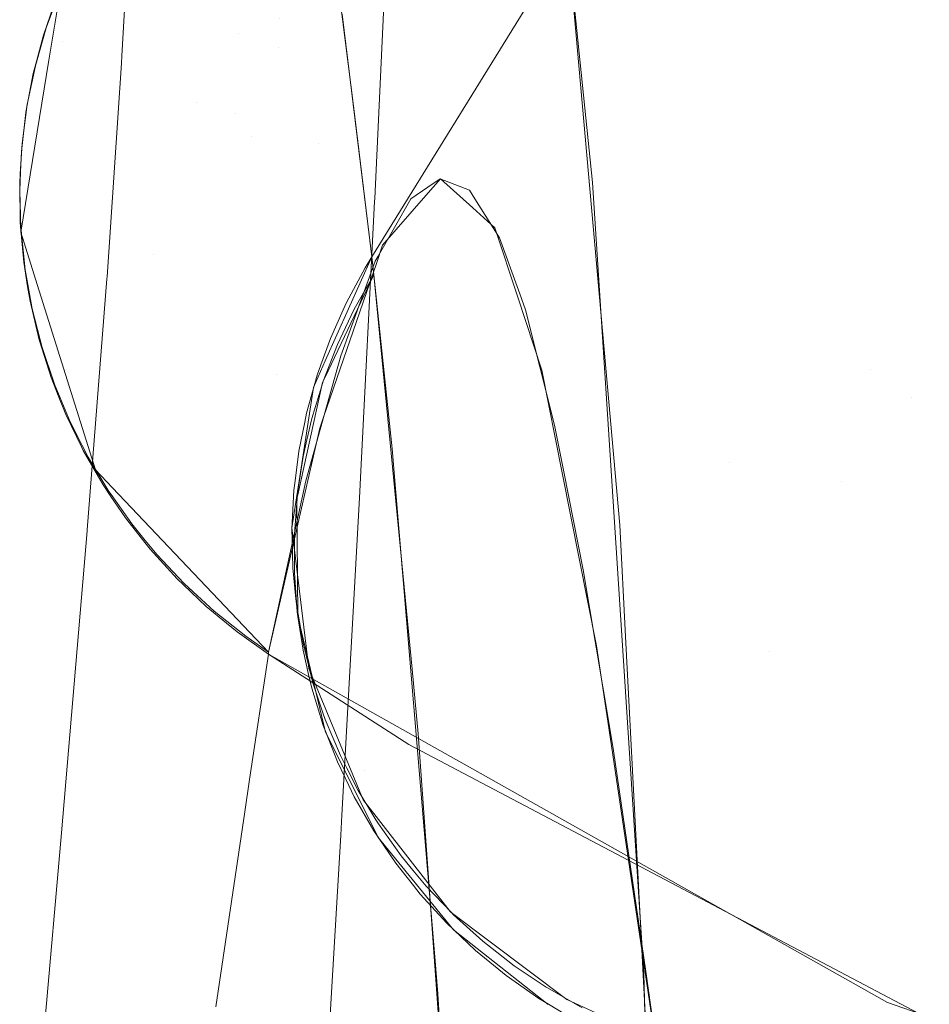
# Model space of a CAD drawing. Units: metres. Extents: x -5.96 to -1.88, y -1.07 to 0.32.
# Drawn here: x -5.22 to -5.22, y -0.62 to -0.61 of the extents above; entities that cross this region are included whole.
import ezdxf

# ---------------------------------------------------------------- set-up
doc = ezdxf.new("R2010")
doc.units = ezdxf.units.M
doc.header["$LTSCALE"] = 1.27
doc.layers.add('Keine', color=7, linetype='Continuous', lineweight=5)

msp = doc.modelspace()

# ---------------------------------------------------------------- linework, layer by layer
at = {"layer": 'Keine', "color": 7, "linetype": 'Continuous', "lineweight": 18}
for points, invisible_edges in [([(-5.2219691, -0.6121283, 1.5301512), (-5.2219605, -0.6131332, 1.5302493), (-5.2221056, -0.6137888, 1.5246542)], 11), ([(-5.2221056, -0.6137888, 1.5246542), (-5.2220881, -0.6128101, 1.5244937), (-5.2219691, -0.6121283, 1.5301512)], 11), ([(-5.2187789, -0.6123795, 1.5645305), (-5.2182037, -0.6122573, 1.5645455), (-5.2179861, -0.6149735, 1.5735375)], 10), ([(-5.2219267, -0.6123452, 1.5244136), (-5.2220881, -0.6128101, 1.5244937), (-5.2221642, -0.6138674, 1.5188677)], 11), ([(-5.2221642, -0.6138674, 1.5188677), (-5.2221137, -0.6135566, 1.5187954), (-5.2219267, -0.6123452, 1.5244136)], 10), ([(-5.221807, -0.6130367, 1.518629), (-5.2218547, -0.6138491, 1.5152832), (-5.2206941, -0.6123817, 1.5149933)], 10), ([(-5.2218547, -0.6138491, 1.5152832), (-5.2206951, -0.6124087, 1.5148987), (-5.2206941, -0.6123817, 1.5149933)], 9), ([(-5.2186789, -0.6151803, 1.5734883), (-5.2188932, -0.6124462, 1.5645152), (-5.2187789, -0.6123795, 1.5645305)], 9), ([(-5.2179861, -0.6149735, 1.5735375), (-5.2186789, -0.6151803, 1.5734883), (-5.2187789, -0.6123795, 1.5645305)], 11), ([(-5.2207322, -0.6133706, 1.5115196), (-5.2206951, -0.6124087, 1.5148987), (-5.2218565, -0.6138795, 1.515158)], 10), ([(-5.2206951, -0.6124087, 1.5148987), (-5.2218547, -0.6138491, 1.5152832), (-5.2218565, -0.6138795, 1.515158)], 9), ([(-5.2194563, -0.6127746, 1.5644401), (-5.2188932, -0.6124462, 1.5645152), (-5.2186789, -0.6151803, 1.5734883)], 10), ([(-5.219277, -0.615574, 1.5733767), (-5.2194986, -0.612823, 1.5644276), (-5.2194563, -0.6127746, 1.5644401)], 9), ([(-5.2186789, -0.6151803, 1.5734883), (-5.219277, -0.615574, 1.5733767), (-5.2194563, -0.6127746, 1.5644401)], 11), ([(-5.2220881, -0.6128101, 1.5244937), (-5.2221056, -0.6137888, 1.5246542), (-5.2222828, -0.6145964, 1.5190371)], 11), ([(-5.2222828, -0.6145964, 1.5190371), (-5.2221642, -0.6138674, 1.5188677), (-5.2220881, -0.6128101, 1.5244937)], 10), ([(-5.2207956, -0.6147012, 1.5639223), (-5.220921, -0.6136724, 1.5601701), (-5.2200317, -0.6127813, 1.56225)], 10), ([(-5.2200317, -0.6127813, 1.56225), (-5.2199695, -0.6133165, 1.5641524), (-5.2207956, -0.6147012, 1.5639223)], 10), ([(-5.2215374, -0.6140466, 1.5303292), (-5.2219605, -0.6131332, 1.5302493), (-5.2218198, -0.6128375, 1.5358529)], 11), ([(-5.2218198, -0.6128375, 1.5358529), (-5.221362, -0.6137529, 1.5358723), (-5.2215374, -0.6140466, 1.5303292)], 11), ([(-5.221362, -0.6137529, 1.5358723), (-5.2218198, -0.6128375, 1.5358529), (-5.2216777, -0.6129014, 1.5414361)], 11), ([(-5.2198598, -0.6143849, 1.5677291), (-5.2199648, -0.6133567, 1.5642897), (-5.2194986, -0.612823, 1.5644276)], 8), ([(-5.2198598, -0.6143849, 1.5677291), (-5.2194986, -0.612823, 1.5644276), (-5.219277, -0.615574, 1.5733767)], 11), ([(-5.2216777, -0.6129014, 1.5414361), (-5.2211909, -0.6138124, 1.5413943), (-5.221362, -0.6137529, 1.5358723)], 11), ([(-5.2211909, -0.6138124, 1.5413943), (-5.2216777, -0.6129014, 1.5414361), (-5.22153, -0.6133212, 1.5469971)], 11), ([(-5.221466, -0.6130668, 1.5526934), (-5.2213721, -0.614091, 1.552522), (-5.22153, -0.6133212, 1.5469971)], 11), ([(-5.2211857, -0.6136907, 1.5583445), (-5.221304, -0.6141901, 1.5582337), (-5.221466, -0.6130668, 1.5526934)], 11), ([(-5.2213721, -0.614091, 1.552522), (-5.221466, -0.6130668, 1.5526934), (-5.221304, -0.6141901, 1.5582337)], 11), ([(-5.2217207, -0.6146924, 1.5247925), (-5.2221056, -0.6137888, 1.5246542), (-5.2219605, -0.6131332, 1.5302493)], 11), ([(-5.2219605, -0.6131332, 1.5302493), (-5.2215374, -0.6140466, 1.5303292), (-5.2217207, -0.6146924, 1.5247925)], 11), ([(-5.2211857, -0.6136907, 1.5583445), (-5.220973, -0.6132614, 1.558436), (-5.2208734, -0.6140602, 1.5616527)], 9), ([(-5.2199695, -0.6133165, 1.5641524), (-5.2199648, -0.6133566, 1.5642897), (-5.2207956, -0.6147012, 1.5639223)], 8), ([(-5.22153, -0.6133212, 1.5469971), (-5.2210207, -0.6142221, 1.5468948), (-5.2211909, -0.6138124, 1.5413943)], 11), ([(-5.2210207, -0.6142221, 1.5468948), (-5.22153, -0.6133212, 1.5469971), (-5.2213721, -0.614091, 1.552522)], 11), ([(-5.220787, -0.6147764, 1.5641757), (-5.2207956, -0.6147012, 1.5639223), (-5.2199648, -0.6133567, 1.5642897)], 8), ([(-5.2199648, -0.6133567, 1.5642897), (-5.2207083, -0.6155146, 1.5666193), (-5.220787, -0.6147764, 1.5641757)], 9), ([(-5.2207083, -0.6155146, 1.5666193), (-5.2199648, -0.6133567, 1.5642897), (-5.2197441, -0.6158387, 1.5723539)], 9), ([(-5.2219183, -0.6147936, 1.511938), (-5.2207326, -0.6133805, 1.511485), (-5.2207322, -0.6133706, 1.5115196)], 9), ([(-5.2207322, -0.6133706, 1.5115196), (-5.2219178, -0.6147859, 1.5119654), (-5.2219183, -0.6147936, 1.511938)], 9), ([(-5.2207825, -0.6144534, 1.5082223), (-5.2207326, -0.6133805, 1.511485), (-5.2219183, -0.6147936, 1.511938)], 10), ([(-5.2218565, -0.6138795, 1.515158), (-5.2219178, -0.6147859, 1.5119654), (-5.2207322, -0.6133706, 1.5115196)], 10), ([(-5.2221443, -0.6136376, 1.5188147), (-5.2221874, -0.6137616, 1.518844), (-5.2221753, -0.6137295, 1.5187961)], 10), ([(-5.2221753, -0.6137295, 1.5187961), (-5.2221446, -0.6136462, 1.5187763), (-5.2221443, -0.6136376, 1.5188147)], 10), ([(-5.221304, -0.6141901, 1.5582337), (-5.2211857, -0.6136907, 1.5583445), (-5.221043, -0.6152549, 1.5637696)], 11), ([(-5.2211857, -0.6136907, 1.5583445), (-5.2209925, -0.6151418, 1.5638008), (-5.221043, -0.6152549, 1.5637696)], 9), ([(-5.2208734, -0.6140602, 1.5616527), (-5.2209925, -0.6151418, 1.5638008), (-5.2211857, -0.6136907, 1.5583445)], 11), ([(-5.2222171, -0.6138749, 1.5188303), (-5.2221753, -0.6137295, 1.5187961), (-5.2221874, -0.6137616, 1.518844)], 10), ([(-5.2221874, -0.6137616, 1.518844), (-5.2222155, -0.6138667, 1.5188687), (-5.2222171, -0.6138749, 1.5188303)], 10), ([(-5.2207496, -0.6146519, 1.5310224), (-5.2215374, -0.6140466, 1.5303292), (-5.221362, -0.6137529, 1.5358723)], 11), ([(-5.2205036, -0.6143695, 1.5375215), (-5.221362, -0.6137529, 1.5358723), (-5.2211909, -0.6138124, 1.5413943)], 11), ([(-5.221362, -0.6137529, 1.5358723), (-5.2205659, -0.6144409, 1.5358775), (-5.2207496, -0.6146519, 1.5310224)], 9), ([(-5.2205036, -0.6143695, 1.5375215), (-5.2205659, -0.6144409, 1.5358775), (-5.221362, -0.6137529, 1.5358723)], 10), ([(-5.2221056, -0.6137888, 1.5246542), (-5.2222204, -0.6147954, 1.5190811), (-5.2222828, -0.6145964, 1.5190371)], 9), ([(-5.2219672, -0.6156041, 1.5192602), (-5.2222204, -0.6147954, 1.5190811), (-5.2221056, -0.6137888, 1.5246542)], 10), ([(-5.2221056, -0.6137888, 1.5246542), (-5.2217207, -0.6146924, 1.5247925), (-5.2219672, -0.6156041, 1.5192602)], 11), ([(-5.2202733, -0.6145784, 1.5439973), (-5.2211909, -0.6138124, 1.5413943), (-5.2210207, -0.6142221, 1.5468948)], 11), ([(-5.2211909, -0.6138124, 1.5413943), (-5.2203674, -0.6144931, 1.5413525), (-5.2205036, -0.6143695, 1.5375215)], 9), ([(-5.2202733, -0.6145784, 1.5439973), (-5.2203674, -0.6144931, 1.5413525), (-5.2211909, -0.6138124, 1.5413943)], 10), ([(-5.2222559, -0.6140545, 1.5188723), (-5.2222216, -0.6138905, 1.518834), (-5.2222306, -0.6139233, 1.518882)], 10), ([(-5.2222155, -0.6138667, 1.5188687), (-5.2222306, -0.6139233, 1.518882), (-5.2222216, -0.6138905, 1.518834)], 10), ([(-5.2222216, -0.6138905, 1.518834), (-5.2222171, -0.6138749, 1.5188303), (-5.2222155, -0.6138667, 1.5188687)], 10), ([(-5.2222306, -0.6139233, 1.518882), (-5.2222619, -0.6140878, 1.5189203), (-5.2222559, -0.6140545, 1.5188723)], 10), ([(-5.2222634, -0.6141101, 1.5188852), (-5.2222559, -0.6140545, 1.5188723), (-5.2222619, -0.6140878, 1.5189203)], 10), ([(-5.2210001, -0.6153804, 1.5248866), (-5.2217207, -0.6146924, 1.5247925), (-5.2215374, -0.6140466, 1.5303292)], 11), ([(-5.2215374, -0.6140466, 1.5303292), (-5.2207759, -0.6147283, 1.5303794), (-5.2210001, -0.6153804, 1.5248866)], 9), ([(-5.2207496, -0.6146519, 1.5310224), (-5.2207759, -0.6147283, 1.5303794), (-5.2215374, -0.6140466, 1.5303292)], 10), ([(-5.2208734, -0.6140602, 1.5616527), (-5.2207956, -0.6147012, 1.5639223), (-5.2209925, -0.6151418, 1.5638008)], 8), ([(-5.2222635, -0.6141016, 1.5189235), (-5.222281, -0.6142541, 1.5189588), (-5.2222782, -0.6142206, 1.5189109)], 10), ([(-5.2222782, -0.6142206, 1.5189109), (-5.2222634, -0.6141101, 1.5188852), (-5.2222635, -0.6141016, 1.5189235)], 10), ([(-5.2222619, -0.6140878, 1.5189203), (-5.2222635, -0.6141016, 1.5189235), (-5.2222634, -0.6141101, 1.5188852)], 10), ([(-5.2213721, -0.614091, 1.552522), (-5.2208468, -0.6149774, 1.5523612), (-5.2210207, -0.6142221, 1.5468948)], 11), ([(-5.221304, -0.6141901, 1.5582337), (-5.2211984, -0.6152014, 1.5579982), (-5.2213721, -0.614091, 1.552522)], 11), ([(-5.2208468, -0.6149774, 1.5523612), (-5.2213721, -0.614091, 1.552522), (-5.2211984, -0.6152014, 1.5579982)], 11), ([(-5.221043, -0.6152549, 1.5637696), (-5.2211006, -0.6156325, 1.5636613), (-5.221304, -0.6141901, 1.5582337)], 10), ([(-5.221304, -0.6141901, 1.5582337), (-5.2211338, -0.6158501, 1.563599), (-5.2210617, -0.6164456, 1.5634222)], 9), ([(-5.221304, -0.6141901, 1.5582337), (-5.2211006, -0.6156325, 1.5636613), (-5.2211338, -0.6158501, 1.563599)], 9), ([(-5.2210617, -0.6164456, 1.5634222), (-5.2211984, -0.6152014, 1.5579982), (-5.221304, -0.6141901, 1.5582337)], 11), ([(-5.2222858, -0.6143487, 1.5189404), (-5.2222782, -0.6142206, 1.5189109), (-5.222281, -0.6142541, 1.5189588)], 10), ([(-5.2210207, -0.6142221, 1.5468948), (-5.2208468, -0.6149774, 1.5523612), (-5.2200744, -0.6151818, 1.5497804)], 11), ([(-5.2210207, -0.6142221, 1.5468948), (-5.2201766, -0.6148718, 1.546809), (-5.2202733, -0.6145784, 1.5439973)], 9), ([(-5.2200744, -0.6151818, 1.5497804), (-5.2201766, -0.6148718, 1.546809), (-5.2210207, -0.6142221, 1.5468948)], 10), ([(-5.222281, -0.6142541, 1.5189588), (-5.2222845, -0.6143404, 1.5189786), (-5.2222858, -0.6143487, 1.5189404)], 10), ([(-5.2222845, -0.6143404, 1.5189786), (-5.2222878, -0.6144215, 1.5189972), (-5.2222881, -0.6143879, 1.5189494)], 10), ([(-5.2222881, -0.6143879, 1.5189494), (-5.2222858, -0.6143487, 1.5189404), (-5.2222845, -0.6143404, 1.5189786)], 10), ([(-5.2222858, -0.6145557, 1.5189878), (-5.2222881, -0.6143879, 1.5189494), (-5.2222878, -0.6144215, 1.5189972)], 10), ([(-5.2185061, -0.6152983, 1.536108), (-5.2205575, -0.6144049, 1.5360892), (-5.2205056, -0.6143694, 1.5374812)], 9), ([(-5.2182253, -0.6153078, 1.5415539), (-5.2185061, -0.6152983, 1.536108), (-5.2205056, -0.6143694, 1.5374812)], 11), ([(-5.2205056, -0.6143694, 1.5374812), (-5.2203807, -0.6144186, 1.5409388), (-5.2182253, -0.6153078, 1.5415539)], 10), ([(-5.219277, -0.615574, 1.5733767), (-5.2197433, -0.6161748, 1.5731951), (-5.2198598, -0.6143849, 1.5677291)], 9), ([(-5.2222878, -0.6144215, 1.5189972), (-5.2222827, -0.6145802, 1.5190334), (-5.2222858, -0.6145557, 1.5189878)], 10), ([(-5.2206299, -0.6144544, 1.5341462), (-5.2205575, -0.6144049, 1.5360892), (-5.2185061, -0.6152983, 1.536108)], 10), ([(-5.2203807, -0.6144186, 1.5409388), (-5.2203582, -0.6144542, 1.5415793), (-5.2182253, -0.6153078, 1.5415539)], 10), ([(-5.2208447, -0.615665, 1.5049824), (-5.2207832, -0.6144655, 1.5081899), (-5.2220027, -0.615862, 1.5087024)], 10), ([(-5.2220023, -0.6158581, 1.5087126), (-5.2220027, -0.615862, 1.5087024), (-5.2207832, -0.6144655, 1.5081899)], 10), ([(-5.2220023, -0.6158581, 1.5087126), (-5.2207832, -0.6144655, 1.5081899), (-5.2207825, -0.6144534, 1.5082223)], 9), ([(-5.2219183, -0.6147936, 1.511938), (-5.2220023, -0.6158581, 1.5087126), (-5.2207825, -0.6144534, 1.5082223)], 10), ([(-5.2188048, -0.6156525, 1.5306256), (-5.2207683, -0.6146979, 1.5305504), (-5.2206299, -0.6144544, 1.5341462)], 9), ([(-5.2206299, -0.6144544, 1.5341462), (-5.2185061, -0.6152983, 1.536108), (-5.2188048, -0.6156525, 1.5306256)], 11), ([(-5.2182253, -0.6153078, 1.5415539), (-5.2203582, -0.6144542, 1.5415793), (-5.2202535, -0.6146201, 1.5445622)], 9), ([(-5.2222827, -0.6145802, 1.5190334), (-5.2222829, -0.6145883, 1.5189952), (-5.2222858, -0.6145557, 1.5189878)], 9), ([(-5.2222829, -0.6145883, 1.5189952), (-5.2222827, -0.6145802, 1.5190334), (-5.2222824, -0.6145892, 1.5190354)], 9), ([(-5.2222712, -0.6147229, 1.5190257), (-5.2222829, -0.6145883, 1.5189952), (-5.2222824, -0.6145892, 1.5190354)], 10), ([(-5.2222824, -0.6145892, 1.5190354), (-5.2222647, -0.6147561, 1.5190732), (-5.2222712, -0.6147229, 1.5190257)], 10), ([(-5.2202535, -0.6146201, 1.5445622), (-5.2179756, -0.6156724, 1.5469811), (-5.2182253, -0.6153078, 1.5415539)], 11), ([(-5.2202535, -0.6146201, 1.5445622), (-5.2201679, -0.6148575, 1.5470432), (-5.2179756, -0.6156724, 1.5469811)], 10), ([(-5.2217207, -0.6146924, 1.5247925), (-5.2218953, -0.6156796, 1.5192758), (-5.2219672, -0.6156041, 1.5192602)], 9), ([(-5.2218953, -0.6156796, 1.5192758), (-5.2217207, -0.6146924, 1.5247925), (-5.2210161, -0.615427, 1.5244942)], 11), ([(-5.2217207, -0.6146924, 1.5247925), (-5.2210001, -0.6153804, 1.5248866), (-5.2210161, -0.615427, 1.5244942)], 9), ([(-5.2222544, -0.6148266, 1.5190491), (-5.2222712, -0.6147229, 1.5190257), (-5.2222647, -0.6147561, 1.5190732)], 10), ([(-5.220926, -0.6151207, 1.5266178), (-5.2207804, -0.6147192, 1.5302363), (-5.2188048, -0.6156525, 1.5306256)], 10), ([(-5.2208232, -0.6147472, 1.5639099), (-5.2207956, -0.6147012, 1.5639223), (-5.220787, -0.6147764, 1.5641757)], 8), ([(-5.2207804, -0.6147192, 1.5302363), (-5.2207683, -0.6146979, 1.5305504), (-5.2188048, -0.6156525, 1.5306256)], 10), ([(-5.2222647, -0.6147561, 1.5190732), (-5.2222534, -0.6148184, 1.5190872), (-5.2222544, -0.6148266, 1.5190491)], 10), ([(-5.2209942, -0.6152139, 1.5640543), (-5.220787, -0.6147764, 1.5641757), (-5.2206247, -0.6164491, 1.5695754)], 8), ([(-5.2208696, -0.6149219, 1.5641357), (-5.2209024, -0.6148944, 1.5638697), (-5.2208232, -0.6147472, 1.5639099)], 9), ([(-5.2208232, -0.6147472, 1.5639099), (-5.220787, -0.6147764, 1.5641757), (-5.2208696, -0.6149219, 1.5641357)], 9), ([(-5.2222443, -0.6148887, 1.5190631), (-5.2222544, -0.6148266, 1.5190491), (-5.2222534, -0.6148184, 1.5190872)], 10), ([(-5.2222534, -0.6148184, 1.5190872), (-5.2222348, -0.6149215, 1.5191103), (-5.2222443, -0.6148887, 1.5190631)], 10), ([(-5.2179756, -0.6156724, 1.5469811), (-5.2201679, -0.6148575, 1.5470432), (-5.2201435, -0.6149251, 1.5477489)], 9), ([(-5.2222055, -0.6150523, 1.5190997), (-5.2222443, -0.6148887, 1.5190631), (-5.2222348, -0.6149215, 1.5191103)], 10), ([(-5.2209069, -0.6150002, 1.564114), (-5.220916, -0.6149248, 1.5638613), (-5.2209024, -0.6148944, 1.5638697)], 9), ([(-5.2209024, -0.6148944, 1.5638697), (-5.2208696, -0.6149219, 1.5641357), (-5.2209069, -0.6150002, 1.564114)], 9), ([(-5.2222348, -0.6149215, 1.5191103), (-5.222201, -0.615053, 1.5191396), (-5.2222055, -0.6150523, 1.5190997)], 10), ([(-5.2209413, -0.6150725, 1.5640939), (-5.2209705, -0.6150467, 1.5638276), (-5.220916, -0.6149248, 1.5638613)], 9), ([(-5.220916, -0.6149248, 1.5638613), (-5.2209069, -0.6150002, 1.564114), (-5.2209413, -0.6150725, 1.5640939)], 9), ([(-5.2179756, -0.6156724, 1.5469811), (-5.2201435, -0.6149251, 1.5477489), (-5.2200201, -0.6154145, 1.5513549)], 9), ([(-5.2211984, -0.6152014, 1.5579982), (-5.2206622, -0.6160704, 1.5577817), (-5.2208468, -0.6149774, 1.5523612)], 11), ([(-5.2208468, -0.6149774, 1.5523612), (-5.2206622, -0.6160704, 1.5577817), (-5.2198431, -0.6163498, 1.556363)], 11), ([(-5.2208468, -0.6149774, 1.5523612), (-5.2199883, -0.6156167, 1.5522311), (-5.2200744, -0.6151818, 1.5497804)], 9), ([(-5.2198431, -0.6163498, 1.556363), (-5.2199883, -0.6156167, 1.5522311), (-5.2208468, -0.6149774, 1.5523612)], 10), ([(-5.2186789, -0.6151803, 1.5734883), (-5.2179861, -0.6149735, 1.5735375), (-5.2178402, -0.6181548, 1.5827689)], 11), ([(-5.222201, -0.615053, 1.5191396), (-5.2222026, -0.6150612, 1.5191017), (-5.2222055, -0.6150523, 1.5190997)], 9), ([(-5.2222026, -0.6150612, 1.5191017), (-5.222201, -0.615053, 1.5191396), (-5.2221929, -0.6150844, 1.5191466)], 9), ([(-5.2221547, -0.6152128, 1.5191353), (-5.2222026, -0.6150612, 1.5191017), (-5.2221929, -0.6150844, 1.5191466)], 10), ([(-5.2210015, -0.6152276, 1.5640504), (-5.2210112, -0.6151592, 1.5637961), (-5.2209705, -0.6150467, 1.5638276)], 9), ([(-5.2209705, -0.6150467, 1.5638276), (-5.2209413, -0.6150725, 1.5640939), (-5.2210015, -0.6152276, 1.5640504)], 9), ([(-5.2221929, -0.6150844, 1.5191466), (-5.2221392, -0.6152441, 1.5191818), (-5.2221547, -0.6152128, 1.5191353)], 10), ([(-5.2191105, -0.6163753, 1.5251104), (-5.2209966, -0.6153717, 1.5249698), (-5.220926, -0.6151207, 1.5266178)], 9), ([(-5.2188048, -0.6156525, 1.5306256), (-5.2191105, -0.6163753, 1.5251104), (-5.220926, -0.6151207, 1.5266178)], 11), ([(-5.2210271, -0.615203, 1.5637839), (-5.2210112, -0.6151592, 1.5637961), (-5.2210035, -0.6152339, 1.5640486)], 10), ([(-5.2210015, -0.6152276, 1.5640504), (-5.2210035, -0.6152339, 1.5640486), (-5.2210112, -0.6151592, 1.5637961)], 10), ([(-5.219277, -0.615574, 1.5733767), (-5.2186789, -0.6151803, 1.5734883), (-5.2185454, -0.6183736, 1.5826987)], 11), ([(-5.2178402, -0.6181548, 1.5827689), (-5.2185454, -0.6183736, 1.5826987), (-5.2186789, -0.6151803, 1.5734883)], 11), ([(-5.2221244, -0.6152889, 1.519152), (-5.2221547, -0.6152128, 1.5191353), (-5.2221392, -0.6152441, 1.5191818)], 10), ([(-5.2206622, -0.6160704, 1.5577817), (-5.2211984, -0.6152014, 1.5579982), (-5.2208313, -0.6170019, 1.5632511)], 11), ([(-5.2211984, -0.6152014, 1.5579982), (-5.2209898, -0.616619, 1.5633689), (-5.2208313, -0.6170019, 1.5632511)], 9), ([(-5.2210617, -0.6164456, 1.5634222), (-5.2209898, -0.616619, 1.5633689), (-5.2211984, -0.6152014, 1.5579982)], 10), ([(-5.2211094, -0.6157095, 1.5639126), (-5.2210037, -0.6152339, 1.5640488), (-5.220827, -0.6168769, 1.5694474)], 10), ([(-5.2210501, -0.6153863, 1.5640053), (-5.2210719, -0.6153628, 1.5637388), (-5.2210271, -0.615203, 1.5637839)], 9), ([(-5.2210271, -0.615203, 1.5637839), (-5.2210035, -0.6152339, 1.5640486), (-5.2210501, -0.6153863, 1.5640053)], 9), ([(-5.2210037, -0.6152339, 1.5640488), (-5.2209942, -0.6152139, 1.5640543), (-5.220827, -0.6168769, 1.5694474)], 10), ([(-5.2206247, -0.6164491, 1.5695754), (-5.220827, -0.6168769, 1.5694474), (-5.2209942, -0.6152139, 1.5640543)], 11), ([(-5.2221392, -0.6152441, 1.5191818), (-5.2221237, -0.6152809, 1.5191899), (-5.2221244, -0.6152889, 1.519152)], 10), ([(-5.2220924, -0.6153692, 1.5191697), (-5.2221244, -0.6152889, 1.519152), (-5.2221237, -0.6152809, 1.5191899)], 10), ([(-5.2221237, -0.6152809, 1.5191899), (-5.222074, -0.6153996, 1.5192159), (-5.2220924, -0.6153692, 1.5191697)], 10), ([(-5.2166693, -0.6164042, 1.5306755), (-5.2188048, -0.6156525, 1.5306256), (-5.2185061, -0.6152983, 1.536108)], 11), ([(-5.2185061, -0.6152983, 1.536108), (-5.2163063, -0.6159893, 1.5361078), (-5.2166693, -0.6164042, 1.5306755)], 11), ([(-5.2163063, -0.6159893, 1.5361078), (-5.2185061, -0.6152983, 1.536108), (-5.2182253, -0.6153078, 1.5415539)], 11), ([(-5.2210707, -0.6154767, 1.5639794), (-5.2210798, -0.6154018, 1.5637277), (-5.2210719, -0.6153628, 1.5637388)], 9), ([(-5.2210719, -0.6153628, 1.5637388), (-5.2210501, -0.6153863, 1.5640053), (-5.2210707, -0.6154767, 1.5639794)], 9), ([(-5.2220248, -0.6155086, 1.5192001), (-5.2220924, -0.6153692, 1.5191697), (-5.222074, -0.6153996, 1.5192159)], 10), ([(-5.222074, -0.6153996, 1.5192159), (-5.2220229, -0.6155001, 1.5192377), (-5.2220248, -0.6155086, 1.5192001)], 10), ([(-5.2210868, -0.6155478, 1.5639591), (-5.2211048, -0.6155252, 1.5636925), (-5.2210798, -0.6154018, 1.5637277)], 9), ([(-5.2210798, -0.6154018, 1.5637277), (-5.2210707, -0.6154767, 1.5639794), (-5.2210868, -0.6155478, 1.5639591)], 9), ([(-5.2210751, -0.6156503, 1.5231403), (-5.2209966, -0.6153717, 1.5249698), (-5.2206382, -0.6167677, 1.519459)], 10), ([(-5.2206382, -0.6167677, 1.519459), (-5.2209966, -0.6153717, 1.5249698), (-5.2191105, -0.6163753, 1.5251104)], 11), ([(-5.2210161, -0.615427, 1.5244942), (-5.2212326, -0.6163765, 1.5194199), (-5.2218953, -0.6156796, 1.5192758)], 8), ([(-5.2200201, -0.6154145, 1.5513549), (-5.2177686, -0.616385, 1.5523844), (-5.2179756, -0.6156724, 1.5469811)], 11), ([(-5.2200201, -0.6154145, 1.5513549), (-5.2199809, -0.6156127, 1.5524708), (-5.2177686, -0.616385, 1.5523844)], 10), ([(-5.2220189, -0.615521, 1.5192028), (-5.2220248, -0.6155086, 1.5192001), (-5.2220229, -0.6155001, 1.5192377)], 10), ([(-5.2220229, -0.6155001, 1.5192377), (-5.2219975, -0.6155501, 1.5192486), (-5.2220189, -0.615521, 1.5192028)], 10), ([(-5.2219344, -0.6156671, 1.5192343), (-5.2220189, -0.615521, 1.5192028), (-5.2219975, -0.6155501, 1.5192486)], 10), ([(-5.2211113, -0.6157113, 1.5639118), (-5.2211205, -0.6156498, 1.5636566), (-5.2211048, -0.6155252, 1.5636925)], 9), ([(-5.2211048, -0.6155252, 1.5636925), (-5.2210868, -0.6155478, 1.5639591), (-5.2211113, -0.6157113, 1.5639118)], 9), ([(-5.2197441, -0.6158387, 1.5723539), (-5.2205284, -0.6176678, 1.5733045), (-5.2207083, -0.6155146, 1.5666193)], 9), ([(-5.2219975, -0.6155501, 1.5192486), (-5.2219103, -0.6156949, 1.5192797), (-5.2219344, -0.6156671, 1.5192343)], 10), ([(-5.2177686, -0.616385, 1.5523844), (-5.2199809, -0.6156127, 1.5524708), (-5.2198988, -0.6160277, 1.5548087)], 9), ([(-5.2196413, -0.6177405, 1.5779766), (-5.2197433, -0.6161748, 1.5731951), (-5.219277, -0.615574, 1.5733767)], 10), ([(-5.219277, -0.615574, 1.5733767), (-5.2191469, -0.6187835, 1.5825562), (-5.2196413, -0.6177405, 1.5779766)], 11), ([(-5.2185454, -0.6183736, 1.5826987), (-5.2191469, -0.6187835, 1.5825562), (-5.219277, -0.615574, 1.5733767)], 11), ([(-5.2206382, -0.6167677, 1.519459), (-5.2212326, -0.6163765, 1.5194199), (-5.2210751, -0.6156503, 1.5231403)], 9), ([(-5.2211255, -0.6156892, 1.5636453), (-5.2211205, -0.6156498, 1.5636566), (-5.2211123, -0.6157245, 1.5639079)], 10), ([(-5.2211113, -0.6157113, 1.5639118), (-5.2211123, -0.6157245, 1.5639079), (-5.2211205, -0.6156498, 1.5636566)], 10), ([(-5.217045, -0.6171889, 1.5252203), (-5.2191105, -0.6163753, 1.5251104), (-5.2188048, -0.6156525, 1.5306256)], 11), ([(-5.2188048, -0.6156525, 1.5306256), (-5.2166693, -0.6164042, 1.5306755), (-5.217045, -0.6171889, 1.5252203)], 11), ([(-5.2209221, -0.6170671, 1.5016761), (-5.2208465, -0.6156972, 1.5049063), (-5.2221106, -0.6171431, 1.5053122)], 10), ([(-5.2208465, -0.6156972, 1.5049063), (-5.2221049, -0.6170762, 1.5054892), (-5.2221106, -0.6171431, 1.5053122)], 9), ([(-5.2221049, -0.6170762, 1.5054892), (-5.2208465, -0.6156972, 1.5049063), (-5.2208447, -0.615665, 1.5049824)], 9), ([(-5.2220027, -0.615862, 1.5087024), (-5.2221049, -0.6170762, 1.5054892), (-5.2208447, -0.615665, 1.5049824)], 10), ([(-5.2219011, -0.6157163, 1.5192448), (-5.2219344, -0.6156671, 1.5192343), (-5.2219103, -0.6156949, 1.5192797)], 10), ([(-5.2219103, -0.6156949, 1.5192797), (-5.2219006, -0.6157087, 1.5192826), (-5.2219011, -0.6157163, 1.5192448)], 10), ([(-5.2211236, -0.615876, 1.5638637), (-5.2211339, -0.6158542, 1.5635973), (-5.2211255, -0.6156892, 1.5636453)], 9), ([(-5.2211255, -0.6156892, 1.5636453), (-5.2211123, -0.6157245, 1.5639079), (-5.2211236, -0.615876, 1.5638637)], 9), ([(-5.2218396, -0.615807, 1.5192642), (-5.2219011, -0.6157163, 1.5192448), (-5.2219006, -0.6157087, 1.5192826)], 10), ([(-5.2219006, -0.6157087, 1.5192826), (-5.2218128, -0.6158332, 1.519309), (-5.2218396, -0.615807, 1.5192642)], 10), ([(-5.2211127, -0.6157245, 1.5639083), (-5.2211094, -0.6157095, 1.5639126), (-5.2207852, -0.6191621, 1.5747012)], 10), ([(-5.2211089, -0.6162251, 1.5637609), (-5.2211127, -0.6157245, 1.5639083), (-5.2207852, -0.6191621, 1.5747012)], 10), ([(-5.220827, -0.6168769, 1.5694474), (-5.2207852, -0.6191621, 1.5747012), (-5.2211094, -0.6157095, 1.5639126)], 11), ([(-5.2217573, -0.6159114, 1.5192862), (-5.2218396, -0.615807, 1.5192642), (-5.2218128, -0.6158332, 1.519309)], 10), ([(-5.2218128, -0.6158332, 1.519309), (-5.2217556, -0.615903, 1.5193237), (-5.2217573, -0.6159114, 1.5192862)], 10), ([(-5.2211236, -0.615975, 1.5638346), (-5.2211328, -0.6159003, 1.5635838), (-5.2211339, -0.6158542, 1.5635973)], 9), ([(-5.2211339, -0.6158542, 1.5635973), (-5.2211236, -0.615876, 1.5638637), (-5.2211236, -0.615975, 1.5638346)], 9), ([(-5.2197441, -0.6158387, 1.5723539), (-5.2197196, -0.6163099, 1.5737362), (-5.2205284, -0.6176678, 1.5733045)], 10), ([(-5.2217348, -0.6159399, 1.5192922), (-5.2217573, -0.6159114, 1.5192862), (-5.2217556, -0.615903, 1.5193237)], 10), ([(-5.2217556, -0.615903, 1.5193237), (-5.2217054, -0.6159643, 1.5193365), (-5.2217348, -0.6159399, 1.5192922)], 10), ([(-5.2211328, -0.6159003, 1.5635838), (-5.2211236, -0.615975, 1.5638346), (-5.2211236, -0.6160409, 1.5638151)], 9), ([(-5.2211236, -0.6160409, 1.5638151), (-5.22113, -0.6160192, 1.5635489), (-5.2211328, -0.6159003, 1.5635838)], 9), ([(-5.2216205, -0.6160652, 1.5193183), (-5.2217348, -0.6159399, 1.5192922), (-5.2217054, -0.6159643, 1.5193365)], 10), ([(-5.2217054, -0.6159643, 1.5193365), (-5.2215927, -0.6160834, 1.5193612), (-5.2216205, -0.6160652, 1.5193183)], 10), ([(-5.2211113, -0.6162054, 1.5637663), (-5.221117, -0.6161505, 1.5635101), (-5.22113, -0.6160192, 1.5635489)], 9), ([(-5.22113, -0.6160192, 1.5635489), (-5.2211236, -0.6160409, 1.5638151), (-5.2211113, -0.6162054, 1.5637663)], 9), ([(-5.2176105, -0.6174308, 1.5577439), (-5.2177686, -0.616385, 1.5523844), (-5.2198988, -0.6160277, 1.5548087)], 11), ([(-5.2198988, -0.6160277, 1.5548087), (-5.2197881, -0.6166921, 1.5578445), (-5.2176105, -0.6174308, 1.5577439)], 10), ([(-5.2215927, -0.6160834, 1.5193612), (-5.2215935, -0.6160909, 1.5193236), (-5.2216205, -0.6160652, 1.5193183)], 9), ([(-5.2208313, -0.6170019, 1.5632511), (-5.2204624, -0.6174755, 1.5630991), (-5.2206622, -0.6160704, 1.5577817)], 10), ([(-5.2206622, -0.6160704, 1.5577817), (-5.2204624, -0.6174755, 1.5630991), (-5.2204586, -0.6174803, 1.5630975)], 9), ([(-5.2204586, -0.6174803, 1.5630975), (-5.2197952, -0.6166696, 1.5576155), (-5.2206622, -0.6160704, 1.5577817)], 11), ([(-5.2206622, -0.6160704, 1.5577817), (-5.2197952, -0.6166696, 1.5576155), (-5.2198431, -0.6163498, 1.556363)], 9), ([(-5.2215935, -0.6160909, 1.5193236), (-5.2215927, -0.6160834, 1.5193612), (-5.2215888, -0.6160876, 1.519362)], 9), ([(-5.2214973, -0.6161823, 1.5193423), (-5.2215935, -0.6160909, 1.5193236), (-5.2215888, -0.6160876, 1.519362)], 10), ([(-5.2215888, -0.6160876, 1.519362), (-5.2214634, -0.6162025, 1.5193854), (-5.2214973, -0.6161823, 1.5193423)], 10), ([(-5.2211113, -0.6162054, 1.5637663), (-5.2211083, -0.6162249, 1.5637604), (-5.221117, -0.6161505, 1.5635101)], 10), ([(-5.2211138, -0.6161833, 1.5635003), (-5.221117, -0.6161505, 1.5635101), (-5.2211083, -0.6162249, 1.5637604)], 10), ([(-5.2214115, -0.616253, 1.5193565), (-5.2214973, -0.6161823, 1.5193423), (-5.2214634, -0.6162025, 1.5193854)], 10), ([(-5.2211138, -0.6161833, 1.5635003), (-5.2211083, -0.6162249, 1.5637604), (-5.2210867, -0.6163684, 1.5637174)], 9), ([(-5.2210867, -0.6163684, 1.5637174), (-5.2210854, -0.6163458, 1.5634518), (-5.2211138, -0.6161833, 1.5635003)], 9), ([(-5.2214634, -0.6162025, 1.5193854), (-5.22141, -0.6162448, 1.5193939), (-5.2214115, -0.616253, 1.5193565)], 10), ([(-5.2206453, -0.6201387, 1.574369), (-5.220993, -0.6167098, 1.5636142), (-5.2211089, -0.6162251, 1.5637609)], 9), ([(-5.2211089, -0.6162251, 1.5637609), (-5.2207852, -0.6191621, 1.5747012), (-5.2206453, -0.6201387, 1.574369)], 11), ([(-5.2213657, -0.6162907, 1.5193641), (-5.2214115, -0.616253, 1.5193565), (-5.22141, -0.6162448, 1.5193939)], 10), ([(-5.22141, -0.6162448, 1.5193939), (-5.22133, -0.6163083, 1.5194066), (-5.2213657, -0.6162907, 1.5193641)], 10), ([(-5.2212339, -0.6163847, 1.5193826), (-5.2213657, -0.6162907, 1.5193641), (-5.22133, -0.6163083, 1.5194066)], 10), ([(-5.22133, -0.6163083, 1.5194066), (-5.2212326, -0.6163765, 1.5194199), (-5.2212339, -0.6163847, 1.5193826)], 8), ([(-5.2205152, -0.6178252, 1.5737932), (-5.2205284, -0.6176678, 1.5733045), (-5.2197196, -0.6163099, 1.5737362)], 10), ([(-5.2205152, -0.6178252, 1.5737932), (-5.2197196, -0.6163099, 1.5737362), (-5.2196279, -0.6180782, 1.5789245)], 9), ([(-5.2210854, -0.6163458, 1.5634518), (-5.2210867, -0.6163684, 1.5637174), (-5.2210632, -0.6164713, 1.5636863)], 9), ([(-5.2210632, -0.6164713, 1.5636863), (-5.2210724, -0.616397, 1.5634363), (-5.2210854, -0.6163458, 1.5634518)], 9), ([(-5.2213135, -0.6169161, 1.5171115), (-5.2212339, -0.6163848, 1.5193826), (-5.2202678, -0.6169281, 1.5194911)], 8), ([(-5.2206382, -0.6167677, 1.519459), (-5.2212339, -0.6163847, 1.5193826), (-5.2212326, -0.6163765, 1.5194199)], 8), ([(-5.2210724, -0.616397, 1.5634363), (-5.2210632, -0.6164713, 1.5636863), (-5.22105, -0.6165292, 1.5636688)], 9), ([(-5.22105, -0.6165292, 1.5636688), (-5.2210449, -0.6165059, 1.5634035), (-5.2210724, -0.616397, 1.5634363)], 9), ([(-5.2191105, -0.6163753, 1.5251104), (-5.2193972, -0.617422, 1.5195896), (-5.2206382, -0.6167677, 1.519459)], 9), ([(-5.2183363, -0.6179813, 1.5197012), (-5.2193972, -0.617422, 1.5195896), (-5.2191105, -0.6163753, 1.5251104)], 10), ([(-5.2183363, -0.6179813, 1.5197012), (-5.2191105, -0.6163753, 1.5251104), (-5.217045, -0.6171889, 1.5252203)], 11), ([(-5.220827, -0.6168769, 1.5694474), (-5.2206247, -0.6164491, 1.5695754), (-5.2205982, -0.6167225, 1.5704579)], 9), ([(-5.2210449, -0.6165059, 1.5634035), (-5.22105, -0.6165292, 1.5636688), (-5.2210014, -0.616687, 1.5636206)], 9), ([(-5.2210014, -0.616687, 1.5636206), (-5.2210009, -0.6166375, 1.5633634), (-5.2210449, -0.6165059, 1.5634035)], 9), ([(-5.2210014, -0.616687, 1.5636206), (-5.2209917, -0.6167116, 1.563613), (-5.2210009, -0.6166375, 1.5633634)], 10), ([(-5.2209926, -0.6166626, 1.5633558), (-5.2210009, -0.6166375, 1.5633634), (-5.2209917, -0.6167116, 1.563613)], 10), ([(-5.2209926, -0.6166626, 1.5633558), (-5.2209917, -0.6167116, 1.563613), (-5.2209411, -0.6168409, 1.5635731)], 9), ([(-5.2209411, -0.6168409, 1.5635731), (-5.2209286, -0.6168151, 1.5633088), (-5.2209926, -0.6166626, 1.5633558)], 9), ([(-5.2197952, -0.6166696, 1.5576155), (-5.2204586, -0.6174803, 1.5630975), (-5.2199684, -0.617849, 1.5629717)], 9), ([(-5.2199684, -0.617849, 1.5629717), (-5.2195929, -0.6180206, 1.5629077), (-5.2197952, -0.6166696, 1.5576155)], 8), ([(-5.2176105, -0.6174308, 1.5577439), (-5.2197881, -0.6166921, 1.5578445), (-5.2197709, -0.6167952, 1.5583152)], 9), ([(-5.2209925, -0.616712, 1.5636135), (-5.220993, -0.6167098, 1.5636142), (-5.2206453, -0.6201387, 1.574369)], 10), ([(-5.2207689, -0.6171622, 1.5634731), (-5.2209925, -0.616712, 1.5636135), (-5.2206453, -0.6201387, 1.574369)], 10), ([(-5.2206847, -0.6186741, 1.5748627), (-5.220827, -0.6168769, 1.5694474), (-5.2205982, -0.6167225, 1.5704579)], 11), ([(-5.2205982, -0.6167225, 1.5704579), (-5.220489, -0.6182439, 1.5750023), (-5.2206847, -0.6186741, 1.5748627)], 10), ([(-5.2209286, -0.6168151, 1.5633088), (-5.2209411, -0.6168409, 1.5635731), (-5.2208923, -0.6169424, 1.5635415)], 9), ([(-5.2208923, -0.6169424, 1.5635415), (-5.2209016, -0.6168683, 1.5632923), (-5.2209286, -0.6168151, 1.5633088)], 9), ([(-5.2176105, -0.6174308, 1.5577439), (-5.2197709, -0.6167952, 1.5583152), (-5.2196333, -0.6177301, 1.5618992)], 9), ([(-5.2209016, -0.6168683, 1.5632923), (-5.2208923, -0.6169424, 1.5635415), (-5.2208694, -0.6169902, 1.5635267)], 9), ([(-5.2208694, -0.6169902, 1.5635267), (-5.2208535, -0.6169628, 1.5632629), (-5.2209016, -0.6168683, 1.5632923)], 9), ([(-5.220827, -0.6168769, 1.5694474), (-5.2206847, -0.6186741, 1.5748627), (-5.2207852, -0.6191621, 1.5747012)], 11), ([(-5.2203513, -0.6176786, 1.5167693), (-5.2213338, -0.6170532, 1.5166045), (-5.2213135, -0.6169161, 1.5171115)], 9), ([(-5.2202678, -0.6169281, 1.5194911), (-5.2203513, -0.6176786, 1.5167693), (-5.2213135, -0.6169161, 1.5171115)], 11), ([(-5.2203513, -0.6176786, 1.5167693), (-5.2202678, -0.6169281, 1.5194911), (-5.2186092, -0.6178611, 1.5196772)], 9), ([(-5.2208535, -0.6169628, 1.5632629), (-5.2208694, -0.6169902, 1.5635267), (-5.2207867, -0.617134, 1.5634814)], 9), ([(-5.2207867, -0.617134, 1.5634814), (-5.2207777, -0.6170878, 1.5632236), (-5.2208535, -0.6169628, 1.5632629)], 9), ([(-5.2209268, -0.6171523, 1.5014753), (-5.2209221, -0.6170671, 1.5016761), (-5.2222226, -0.6184215, 1.5023291)], 10), ([(-5.2221106, -0.6171431, 1.5053122), (-5.2222226, -0.6184215, 1.5023291), (-5.2209221, -0.6170671, 1.5016761)], 10), ([(-5.2204155, -0.6185656, 1.5137986), (-5.2214563, -0.6178795, 1.5135496), (-5.2213338, -0.6170532, 1.5166045)], 9), ([(-5.2213338, -0.6170532, 1.5166045), (-5.2203513, -0.6176786, 1.5167693), (-5.2204155, -0.6185656, 1.5137986)], 11), ([(-5.2207867, -0.617134, 1.5634814), (-5.2207681, -0.6171615, 1.5634727), (-5.2207777, -0.6170878, 1.5632236)], 10), ([(-5.2207674, -0.6171049, 1.5632182), (-5.2207777, -0.6170878, 1.5632236), (-5.2207681, -0.6171615, 1.5634727)], 10), ([(-5.2207674, -0.6171049, 1.5632182), (-5.2207681, -0.6171615, 1.5634727), (-5.2206935, -0.6172717, 1.5634376)], 9), ([(-5.2206935, -0.6172717, 1.5634376), (-5.2206709, -0.6172405, 1.5631751), (-5.2207674, -0.6171049, 1.5632182)], 9), ([(-5.2210106, -0.6185748, 1.498509), (-5.2209268, -0.6171523, 1.5014753), (-5.2222356, -0.6185694, 1.5019842)], 10), ([(-5.2222226, -0.6184215, 1.5023291), (-5.2222356, -0.6185694, 1.5019842), (-5.2209268, -0.6171523, 1.5014753)], 10), ([(-5.2200819, -0.6209639, 1.5740764), (-5.2204488, -0.6175543, 1.5633463), (-5.2207689, -0.6171622, 1.5634731)], 9), ([(-5.2207689, -0.6171622, 1.5634731), (-5.2206453, -0.6201387, 1.574369), (-5.2200819, -0.6209639, 1.5740764)], 11), ([(-5.2206709, -0.6172405, 1.5631751), (-5.2206935, -0.6172717, 1.5634376), (-5.2206191, -0.6173659, 1.5634073)], 9), ([(-5.2206191, -0.6173659, 1.5634073), (-5.2206284, -0.6172919, 1.5631585), (-5.2206709, -0.6172405, 1.5631751)], 9), ([(-5.2206284, -0.6172919, 1.5631585), (-5.2206191, -0.6173659, 1.5634073), (-5.2205901, -0.6174025, 1.5633955)], 9), ([(-5.2205901, -0.6174025, 1.5633955), (-5.2205645, -0.6173691, 1.5631336), (-5.2206284, -0.6172919, 1.5631585)], 9), ([(-5.2205645, -0.6173691, 1.5631336), (-5.2205901, -0.6174025, 1.5633955), (-5.2204772, -0.6175258, 1.5633552)], 9), ([(-5.2204772, -0.6175258, 1.5633552), (-5.220458, -0.6174802, 1.5630972), (-5.2205645, -0.6173691, 1.5631336)], 9), ([(-5.2196333, -0.6177301, 1.5618992), (-5.2174799, -0.6187449, 1.5630587), (-5.2176105, -0.6174308, 1.5577439)], 11), ([(-5.2204772, -0.6175258, 1.5633552), (-5.220448, -0.6175535, 1.563346), (-5.220458, -0.6174802, 1.5630972)], 10), ([(-5.2204487, -0.6174899, 1.563094), (-5.220458, -0.6174802, 1.5630972), (-5.220448, -0.6175535, 1.563346)], 10), ([(-5.2204487, -0.6174899, 1.563094), (-5.220448, -0.6175535, 1.563346), (-5.2203553, -0.617641, 1.563317)], 9), ([(-5.2203553, -0.617641, 1.563317), (-5.2203241, -0.6176024, 1.5630566), (-5.2204487, -0.6174899, 1.563094)], 9), ([(-5.2200472, -0.6178699, 1.5632391), (-5.2204488, -0.6175543, 1.5633463), (-5.2200819, -0.6209639, 1.5740764)], 10), ([(-5.2203241, -0.6176024, 1.5630566), (-5.2203553, -0.617641, 1.563317), (-5.2202563, -0.6177218, 1.5632897)], 9), ([(-5.2202563, -0.6177218, 1.5632897), (-5.2202657, -0.6176479, 1.5630412), (-5.2203241, -0.6176024, 1.5630566)], 9), ([(-5.2202657, -0.6176479, 1.5630412), (-5.2202563, -0.6177218, 1.5632897), (-5.220225, -0.6177473, 1.5632811)], 9), ([(-5.220225, -0.6177473, 1.5632811), (-5.2201913, -0.6177059, 1.5630215), (-5.2202657, -0.6176479, 1.5630412)], 9), ([(-5.2185581, -0.6195662, 1.5141471), (-5.2204155, -0.6185656, 1.5137986), (-5.2203513, -0.6176786, 1.5167693)], 11), ([(-5.2203513, -0.6176786, 1.5167693), (-5.2184963, -0.6186603, 1.5170304), (-5.2185581, -0.6195662, 1.5141471)], 11), ([(-5.2186092, -0.6178611, 1.5196772), (-5.2184963, -0.6186603, 1.5170304), (-5.2203513, -0.6176786, 1.5167693)], 11), ([(-5.2201913, -0.6177059, 1.5630215), (-5.220225, -0.6177473, 1.5632811), (-5.2200871, -0.6178444, 1.5632477)], 9), ([(-5.2200871, -0.6178444, 1.5632477), (-5.2200567, -0.6177962, 1.5629902), (-5.2201913, -0.6177059, 1.5630215)], 9), ([(-5.2191469, -0.6187835, 1.5825562), (-5.2196005, -0.6194273, 1.5823233), (-5.2196413, -0.6177405, 1.5779766)], 9), ([(-5.2196333, -0.6177301, 1.5618992), (-5.2195929, -0.6180206, 1.5629077), (-5.2174799, -0.6187449, 1.5630587)], 10), ([(-5.2196279, -0.6180782, 1.5789245), (-5.220378, -0.6202254, 1.5805258), (-5.2205152, -0.6178252, 1.5737932)], 9), ([(-5.2200871, -0.6178444, 1.5632477), (-5.2200465, -0.6178688, 1.5632391), (-5.2200567, -0.6177962, 1.5629902)], 10), ([(-5.2200511, -0.6177999, 1.5629889), (-5.2200567, -0.6177962, 1.5629902), (-5.2200465, -0.6178688, 1.5632391)], 10), ([(-5.2200511, -0.6177999, 1.5629889), (-5.2200465, -0.6178688, 1.5632391), (-5.2199421, -0.6179317, 1.5632169)], 9), ([(-5.2199421, -0.6179317, 1.5632169), (-5.2199041, -0.617884, 1.562959), (-5.2200511, -0.6177999, 1.5629889)], 9), ([(-5.2186092, -0.6178611, 1.5196772), (-5.2184384, -0.6179215, 1.5196893), (-5.2184963, -0.6186603, 1.5170304)], 10)]:
    msp.add_3dface(points, dxfattribs=dict(at, invisible_edges=invisible_edges))

doc.saveas('drawing.dxf')
